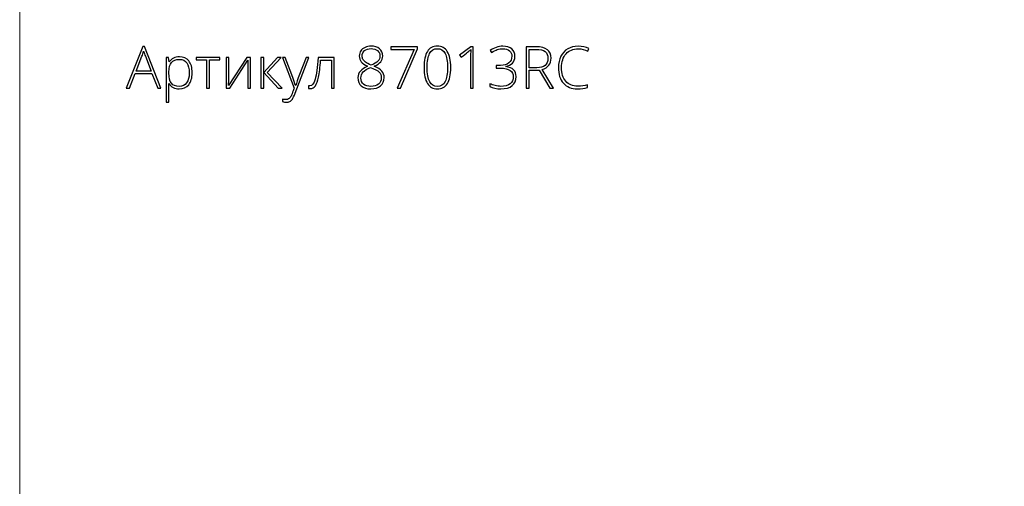
# Model space of a CAD drawing. Units: centimetres. Extents: x -94 to 73, y -129 to 107.
# Drawn here: x -94 to -17, y 30 to 67 of the extents above; entities that cross this region are included whole.
import ezdxf

# ---------------------------------------------------------------- set-up
doc = ezdxf.new("R2010")
doc.units = ezdxf.units.CM
doc.header["$MEASUREMENT"] = 0
doc.layers.add('layer 1', color=7, linetype='Continuous')

msp = doc.modelspace()

# ---------------------------------------------------------------- linework, layer by layer
at = {"layer": 'layer 1', "color": 250, "lineweight": 20}
msp.add_open_spline([(-93.99569, -128.84197), (-93.99569, -128.84197), (-93.99569, 107.34372), (-93.99569, 107.34372), (-93.99569, 107.34372), (-93.99569, 107.34372), (73.00432, 107.34372), (73.00432, 107.34372), (73.00432, 107.34372), (73.00432, 107.34372), (73.00432, -128.84197), (73.00432, -128.84197), (73.00432, -128.84197), (73.00432, -128.84197), (-93.99569, -128.84197), (-93.99569, -128.84197)], degree=3, knots=[0, 0, 0, 0, 0.2, 0.2, 0.2, 0.2, 0.4, 0.4, 0.4, 0.4, 0.6, 0.6, 0.6, 0.6, 1, 1, 1, 1], dxfattribs=at)
at = {"layer": 'layer 1', "color": 250}
for points, knots in [([(-83.61751, 62.43458), (-83.61751, 62.43458), (-84.93843, 62.43458), (-84.93843, 62.43458), (-84.93843, 62.43458), (-84.93843, 62.43458), (-85.3924, 61.28219), (-85.3924, 61.28219), (-85.3924, 61.28219), (-85.3924, 61.28219), (-85.64368, 61.28219), (-85.64368, 61.28219), (-85.64368, 61.28219), (-85.64368, 61.28219), (-84.33642, 64.54805), (-84.33642, 64.54805), (-84.33642, 64.54805), (-84.33642, 64.54805), (-84.19143, 64.54805), (-84.19143, 64.54805), (-84.19143, 64.54805), (-84.19143, 64.54805), (-82.91074, 61.28219), (-82.91074, 61.28219), (-82.91074, 61.28219), (-82.91074, 61.28219), (-83.16657, 61.28219), (-83.16657, 61.28219), (-83.16657, 61.28219), (-83.16657, 61.28219), (-83.61751, 62.43458), (-83.61751, 62.43458)], [0, 0, 0, 0, 0.11111111, 0.11111111, 0.11111111, 0.11111111, 0.22222222, 0.22222222, 0.22222222, 0.22222222, 0.33333333, 0.33333333, 0.33333333, 0.33333333, 0.44444444, 0.44444444, 0.44444444, 0.44444444, 0.55555556, 0.55555556, 0.55555556, 0.55555556, 0.66666667, 0.66666667, 0.66666667, 0.66666667, 0.77777778, 0.77777778, 0.77777778, 0.77777778, 1, 1, 1, 1]), ([(-84.85644, 62.635), (-84.85644, 62.635), (-83.69342, 62.635), (-83.69342, 62.635), (-83.69342, 62.635), (-83.69342, 62.635), (-84.13601, 63.80712), (-84.13601, 63.80712), (-84.13601, 63.80712), (-84.17321, 63.89898), (-84.21724, 64.02652), (-84.26962, 64.18973), (-84.26962, 64.18973), (-84.30985, 64.04777), (-84.35313, 63.91872), (-84.40095, 63.80257), (-84.40095, 63.80257), (-84.40095, 63.80257), (-84.85644, 62.635), (-84.85644, 62.635)], [0, 0, 0, 0, 0.16666667, 0.16666667, 0.16666667, 0.16666667, 0.33333333, 0.33333333, 0.33333333, 0.33333333, 0.5, 0.5, 0.5, 0.5, 0.66666667, 0.66666667, 0.66666667, 0.66666667, 1, 1, 1, 1]), ([(-66.42808, 64.58905), (-66.15251, 64.58905), (-65.93008, 64.51845), (-65.76231, 64.378), (-65.76231, 64.378), (-65.59377, 64.2368), (-65.50951, 64.04626), (-65.50951, 63.80636), (-65.50951, 63.80636), (-65.50951, 63.64087), (-65.56189, 63.49359), (-65.66589, 63.36606), (-65.66589, 63.36606), (-65.77066, 63.23852), (-65.93995, 63.12085), (-66.17452, 63.01305), (-66.17452, 63.01305), (-65.88984, 62.89538), (-65.68943, 62.76709), (-65.57404, 62.6274), (-65.57404, 62.6274), (-65.45865, 62.48848), (-65.40019, 62.31919), (-65.40019, 62.12029), (-65.40019, 62.12029), (-65.40019, 61.85155), (-65.49433, 61.63747), (-65.68184, 61.47729), (-65.68184, 61.47729), (-65.86935, 61.31711), (-66.12138, 61.23664), (-66.43719, 61.23664), (-66.43719, 61.23664), (-66.76514, 61.23664), (-67.01642, 61.3118), (-67.19179, 61.46135), (-67.19179, 61.46135), (-67.36639, 61.61166), (-67.45369, 61.82954), (-67.45369, 62.11574), (-67.45369, 62.11574), (-67.45369, 62.31008), (-67.3922, 62.48089), (-67.26922, 62.6274), (-67.26922, 62.6274), (-67.14624, 62.77468), (-66.95569, 62.89994), (-66.69758, 63.00394), (-66.69758, 63.00394), (-66.93671, 63.1163), (-67.10448, 63.23548), (-67.20241, 63.36074), (-67.20241, 63.36074), (-67.30034, 63.486), (-67.34969, 63.63631), (-67.34969, 63.81092), (-67.34969, 63.81092), (-67.34969, 63.96654), (-67.31021, 64.10319), (-67.23126, 64.22086), (-67.23126, 64.22086), (-67.15307, 64.33929), (-67.04299, 64.42963), (-66.90103, 64.49339), (-66.90103, 64.49339), (-66.75907, 64.55716), (-66.60193, 64.58905), (-66.42808, 64.58905)], [0, 0, 0, 0, 0.05555556, 0.05555556, 0.05555556, 0.05555556, 0.11111111, 0.11111111, 0.11111111, 0.11111111, 0.16666667, 0.16666667, 0.16666667, 0.16666667, 0.22222222, 0.22222222, 0.22222222, 0.22222222, 0.27777778, 0.27777778, 0.27777778, 0.27777778, 0.33333333, 0.33333333, 0.33333333, 0.33333333, 0.38888889, 0.38888889, 0.38888889, 0.38888889, 0.44444444, 0.44444444, 0.44444444, 0.44444444, 0.5, 0.5, 0.5, 0.5, 0.55555556, 0.55555556, 0.55555556, 0.55555556, 0.61111111, 0.61111111, 0.61111111, 0.61111111, 0.66666667, 0.66666667, 0.66666667, 0.66666667, 0.72222222, 0.72222222, 0.72222222, 0.72222222, 0.77777778, 0.77777778, 0.77777778, 0.77777778, 0.83333333, 0.83333333, 0.83333333, 0.83333333, 0.88888889, 0.88888889, 0.88888889, 0.88888889, 1, 1, 1, 1]), ([(-66.43264, 64.39319), (-66.64216, 64.39319), (-66.80993, 64.34156), (-66.93671, 64.23832), (-66.93671, 64.23832), (-67.06349, 64.13508), (-67.12726, 63.99311), (-67.12726, 63.8132), (-67.12726, 63.8132), (-67.12726, 63.70919), (-67.10372, 63.61734), (-67.05666, 63.53762), (-67.05666, 63.53762), (-67.01035, 63.45791), (-66.94278, 63.38579), (-66.85472, 63.32127), (-66.85472, 63.32127), (-66.7659, 63.25674), (-66.61787, 63.18158), (-66.41062, 63.09504), (-66.41062, 63.09504), (-66.16845, 63.18842), (-65.99536, 63.29242), (-65.88984, 63.40477), (-65.88984, 63.40477), (-65.78432, 63.51789), (-65.73194, 63.65453), (-65.73194, 63.8132), (-65.73194, 63.8132), (-65.73194, 63.9916), (-65.79419, 64.1328), (-65.92021, 64.2368), (-65.92021, 64.2368), (-66.04547, 64.34081), (-66.21628, 64.39319), (-66.43264, 64.39319)], [0, 0, 0, 0, 0.1, 0.1, 0.1, 0.1, 0.2, 0.2, 0.2, 0.2, 0.3, 0.3, 0.3, 0.3, 0.4, 0.4, 0.4, 0.4, 0.5, 0.5, 0.5, 0.5, 0.6, 0.6, 0.6, 0.6, 0.7, 0.7, 0.7, 0.7, 0.8, 0.8, 0.8, 0.8, 1, 1, 1, 1]), ([(-64.37989, 61.28219), (-64.37989, 61.28219), (-63.04075, 64.32031), (-63.04075, 64.32031), (-63.04075, 64.32031), (-63.04075, 64.32031), (-64.88093, 64.32031), (-64.88093, 64.32031), (-64.88093, 64.32031), (-64.88093, 64.32031), (-64.88093, 64.53439), (-64.88093, 64.53439), (-64.88093, 64.53439), (-64.88093, 64.53439), (-62.77581, 64.53439), (-62.77581, 64.53439), (-62.77581, 64.53439), (-62.77581, 64.53439), (-62.77581, 64.37193), (-62.77581, 64.37193), (-62.77581, 64.37193), (-62.77581, 64.37193), (-64.1195, 61.28219), (-64.1195, 61.28219), (-64.1195, 61.28219), (-64.1195, 61.28219), (-64.37989, 61.28219), (-64.37989, 61.28219)], [0, 0, 0, 0, 0.125, 0.125, 0.125, 0.125, 0.25, 0.25, 0.25, 0.25, 0.375, 0.375, 0.375, 0.375, 0.5, 0.5, 0.5, 0.5, 0.625, 0.625, 0.625, 0.625, 0.75, 0.75, 0.75, 0.75, 1, 1, 1, 1]), ([(-60.17572, 62.91588), (-60.17572, 62.345), (-60.26302, 61.92291), (-60.43687, 61.6481), (-60.43687, 61.6481), (-60.61147, 61.37405), (-60.8749, 61.23664), (-61.2279, 61.23664), (-61.2279, 61.23664), (-61.568, 61.23664), (-61.82611, 61.37784), (-62.00223, 61.66025), (-62.00223, 61.66025), (-62.17912, 61.94265), (-62.26718, 62.3617), (-62.26718, 62.91588), (-62.26718, 62.91588), (-62.26718, 63.48297), (-62.18139, 63.90202), (-62.00982, 64.17531), (-62.00982, 64.17531), (-61.83902, 64.44785), (-61.57787, 64.58449), (-61.2279, 64.58449), (-61.2279, 64.58449), (-60.88552, 64.58449), (-60.62438, 64.44329), (-60.44522, 64.16089), (-60.44522, 64.16089), (-60.2653, 63.87848), (-60.17572, 63.46323), (-60.17572, 62.91588)], [0, 0, 0, 0, 0.11111111, 0.11111111, 0.11111111, 0.11111111, 0.22222222, 0.22222222, 0.22222222, 0.22222222, 0.33333333, 0.33333333, 0.33333333, 0.33333333, 0.44444444, 0.44444444, 0.44444444, 0.44444444, 0.55555556, 0.55555556, 0.55555556, 0.55555556, 0.66666667, 0.66666667, 0.66666667, 0.66666667, 0.77777778, 0.77777778, 0.77777778, 0.77777778, 1, 1, 1, 1]), ([(-62.02729, 62.91588), (-62.02729, 62.41029), (-61.96124, 62.03679), (-61.82915, 61.79538), (-61.82915, 61.79538), (-61.69705, 61.55321), (-61.49664, 61.4325), (-61.2279, 61.4325), (-61.2279, 61.4325), (-60.94777, 61.4325), (-60.74356, 61.55776), (-60.61527, 61.80752), (-60.61527, 61.80752), (-60.48697, 62.05728), (-60.42244, 62.42699), (-60.42244, 62.91588), (-60.42244, 62.91588), (-60.42244, 63.39794), (-60.48697, 63.76385), (-60.61527, 64.01361), (-60.61527, 64.01361), (-60.74356, 64.26337), (-60.94777, 64.38863), (-61.2279, 64.38863), (-61.2279, 64.38863), (-61.50879, 64.38863), (-61.71148, 64.26337), (-61.8375, 64.01361), (-61.8375, 64.01361), (-61.96428, 63.76385), (-62.02729, 63.39794), (-62.02729, 62.91588)], [0, 0, 0, 0, 0.11111111, 0.11111111, 0.11111111, 0.11111111, 0.22222222, 0.22222222, 0.22222222, 0.22222222, 0.33333333, 0.33333333, 0.33333333, 0.33333333, 0.44444444, 0.44444444, 0.44444444, 0.44444444, 0.55555556, 0.55555556, 0.55555556, 0.55555556, 0.66666667, 0.66666667, 0.66666667, 0.66666667, 0.77777778, 0.77777778, 0.77777778, 0.77777778, 1, 1, 1, 1]), ([(-58.40538, 61.28219), (-58.40538, 61.28219), (-58.62326, 61.28219), (-58.62326, 61.28219), (-58.62326, 61.28219), (-58.62326, 61.28219), (-58.62326, 63.6515), (-58.62326, 63.6515), (-58.62326, 63.6515), (-58.62326, 63.86634), (-58.6149, 64.08953), (-58.59668, 64.32107), (-58.59668, 64.32107), (-58.61946, 64.29829), (-58.64223, 64.27704), (-58.66577, 64.25654), (-58.66577, 64.25654), (-58.6893, 64.23528), (-58.91856, 64.05536), (-59.3528, 63.71602), (-59.3528, 63.71602), (-59.3528, 63.71602), (-59.47958, 63.87393), (-59.47958, 63.87393), (-59.47958, 63.87393), (-59.47958, 63.87393), (-58.59668, 64.53439), (-58.59668, 64.53439), (-58.59668, 64.53439), (-58.59668, 64.53439), (-58.40538, 64.53439), (-58.40538, 64.53439), (-58.40538, 64.53439), (-58.40538, 64.53439), (-58.40538, 61.28219), (-58.40538, 61.28219)], [0, 0, 0, 0, 0.1, 0.1, 0.1, 0.1, 0.2, 0.2, 0.2, 0.2, 0.3, 0.3, 0.3, 0.3, 0.4, 0.4, 0.4, 0.4, 0.5, 0.5, 0.5, 0.5, 0.6, 0.6, 0.6, 0.6, 0.7, 0.7, 0.7, 0.7, 0.8, 0.8, 0.8, 0.8, 1, 1, 1, 1]), ([(-55.14483, 63.76841), (-55.14483, 63.56647), (-55.20784, 63.39718), (-55.33462, 63.25902), (-55.33462, 63.25902), (-55.46215, 63.12085), (-55.6322, 63.03279), (-55.84552, 62.99407), (-55.84552, 62.99407), (-55.84552, 62.99407), (-55.84552, 62.98117), (-55.84552, 62.98117), (-55.84552, 62.98117), (-55.58438, 62.94852), (-55.38548, 62.86502), (-55.24959, 62.73217), (-55.24959, 62.73217), (-55.11294, 62.59856), (-55.04462, 62.41864), (-55.04462, 62.19317), (-55.04462, 62.19317), (-55.04462, 61.88951), (-55.14787, 61.65417), (-55.35511, 61.48716), (-55.35511, 61.48716), (-55.5616, 61.32015), (-55.85995, 61.23664), (-56.24787, 61.23664), (-56.24787, 61.23664), (-56.57886, 61.23664), (-56.86734, 61.29813), (-57.1133, 61.42111), (-57.1133, 61.42111), (-57.1133, 61.42111), (-57.1133, 61.64127), (-57.1133, 61.64127), (-57.1133, 61.64127), (-56.9888, 61.57674), (-56.84912, 61.52512), (-56.69425, 61.48792), (-56.69425, 61.48792), (-56.53939, 61.45072), (-56.39363, 61.4325), (-56.25698, 61.4325), (-56.25698, 61.4325), (-55.92903, 61.4325), (-55.68307, 61.49855), (-55.51833, 61.6314), (-55.51833, 61.6314), (-55.35359, 61.76425), (-55.27161, 61.95176), (-55.27161, 62.19317), (-55.27161, 62.19317), (-55.27161, 62.40801), (-55.35587, 62.5735), (-55.52364, 62.68889), (-55.52364, 62.68889), (-55.69218, 62.80504), (-55.93966, 62.86274), (-56.26609, 62.86274), (-56.26609, 62.86274), (-56.26609, 62.86274), (-56.61758, 62.86274), (-56.61758, 62.86274), (-56.61758, 62.86274), (-56.61758, 62.86274), (-56.61758, 63.07682), (-56.61758, 63.07682), (-56.61758, 63.07682), (-56.61758, 63.07682), (-56.26154, 63.07682), (-56.26154, 63.07682), (-56.26154, 63.07682), (-55.99128, 63.07682), (-55.77796, 63.14059), (-55.62006, 63.26889), (-55.62006, 63.26889), (-55.46139, 63.39718), (-55.38244, 63.57103), (-55.38244, 63.79042), (-55.38244, 63.79042), (-55.38244, 63.9711), (-55.44697, 64.1161), (-55.57527, 64.22541), (-55.57527, 64.22541), (-55.70356, 64.33397), (-55.87134, 64.38863), (-56.07934, 64.38863), (-56.07934, 64.38863), (-56.24104, 64.38863), (-56.38832, 64.36586), (-56.52193, 64.32107), (-56.52193, 64.32107), (-56.65554, 64.27552), (-56.80509, 64.19809), (-56.97134, 64.08877), (-56.97134, 64.08877), (-56.97134, 64.08877), (-57.08066, 64.23756), (-57.08066, 64.23756), (-57.08066, 64.23756), (-56.95464, 64.34232), (-56.80205, 64.42583), (-56.62441, 64.48732), (-56.62441, 64.48732), (-56.44601, 64.54881), (-56.26609, 64.57994), (-56.0839, 64.57994), (-56.0839, 64.57994), (-55.78403, 64.57994), (-55.55249, 64.50934), (-55.38927, 64.36738), (-55.38927, 64.36738), (-55.22606, 64.22617), (-55.14483, 64.02652), (-55.14483, 63.76841)], [0, 0, 0, 0, 0.03333333, 0.03333333, 0.03333333, 0.03333333, 0.06666667, 0.06666667, 0.06666667, 0.06666667, 0.1, 0.1, 0.1, 0.1, 0.13333333, 0.13333333, 0.13333333, 0.13333333, 0.16666667, 0.16666667, 0.16666667, 0.16666667, 0.2, 0.2, 0.2, 0.2, 0.23333333, 0.23333333, 0.23333333, 0.23333333, 0.26666667, 0.26666667, 0.26666667, 0.26666667, 0.3, 0.3, 0.3, 0.3, 0.33333333, 0.33333333, 0.33333333, 0.33333333, 0.36666667, 0.36666667, 0.36666667, 0.36666667, 0.4, 0.4, 0.4, 0.4, 0.43333333, 0.43333333, 0.43333333, 0.43333333, 0.46666667, 0.46666667, 0.46666667, 0.46666667, 0.5, 0.5, 0.5, 0.5, 0.53333333, 0.53333333, 0.53333333, 0.53333333, 0.56666667, 0.56666667, 0.56666667, 0.56666667, 0.6, 0.6, 0.6, 0.6, 0.63333333, 0.63333333, 0.63333333, 0.63333333, 0.66666667, 0.66666667, 0.66666667, 0.66666667, 0.7, 0.7, 0.7, 0.7, 0.73333333, 0.73333333, 0.73333333, 0.73333333, 0.76666667, 0.76666667, 0.76666667, 0.76666667, 0.8, 0.8, 0.8, 0.8, 0.83333333, 0.83333333, 0.83333333, 0.83333333, 0.86666667, 0.86666667, 0.86666667, 0.86666667, 0.9, 0.9, 0.9, 0.9, 0.93333333, 0.93333333, 0.93333333, 0.93333333, 1, 1, 1, 1]), ([(-54.03571, 62.69876), (-54.03571, 62.69876), (-54.03571, 61.28219), (-54.03571, 61.28219), (-54.03571, 61.28219), (-54.03571, 61.28219), (-54.2627, 61.28219), (-54.2627, 61.28219), (-54.2627, 61.28219), (-54.2627, 61.28219), (-54.2627, 64.53439), (-54.2627, 64.53439), (-54.2627, 64.53439), (-54.2627, 64.53439), (-53.48912, 64.53439), (-53.48912, 64.53439), (-53.48912, 64.53439), (-53.08601, 64.53439), (-52.78767, 64.45999), (-52.59484, 64.31044), (-52.59484, 64.31044), (-52.40278, 64.16165), (-52.30637, 63.9377), (-52.30637, 63.63783), (-52.30637, 63.63783), (-52.30637, 63.41996), (-52.3633, 63.23548), (-52.47869, 63.08593), (-52.47869, 63.08593), (-52.59332, 62.93638), (-52.76793, 62.82858), (-53.00175, 62.76329), (-53.00175, 62.76329), (-53.00175, 62.76329), (-52.11961, 61.28219), (-52.11961, 61.28219), (-52.11961, 61.28219), (-52.11961, 61.28219), (-52.39063, 61.28219), (-52.39063, 61.28219), (-52.39063, 61.28219), (-52.39063, 61.28219), (-53.22873, 62.69876), (-53.22873, 62.69876), (-53.22873, 62.69876), (-53.22873, 62.69876), (-54.03571, 62.69876), (-54.03571, 62.69876)], [0, 0, 0, 0, 0.07692308, 0.07692308, 0.07692308, 0.07692308, 0.15384615, 0.15384615, 0.15384615, 0.15384615, 0.23076923, 0.23076923, 0.23076923, 0.23076923, 0.30769231, 0.30769231, 0.30769231, 0.30769231, 0.38461538, 0.38461538, 0.38461538, 0.38461538, 0.46153846, 0.46153846, 0.46153846, 0.46153846, 0.53846154, 0.53846154, 0.53846154, 0.53846154, 0.61538462, 0.61538462, 0.61538462, 0.61538462, 0.69230769, 0.69230769, 0.69230769, 0.69230769, 0.76923077, 0.76923077, 0.76923077, 0.76923077, 0.84615385, 0.84615385, 0.84615385, 0.84615385, 1, 1, 1, 1]), ([(-54.03571, 62.89462), (-54.03571, 62.89462), (-53.41548, 62.89462), (-53.41548, 62.89462), (-53.41548, 62.89462), (-53.14143, 62.89462), (-52.92887, 62.95612), (-52.7778, 63.0791), (-52.7778, 63.0791), (-52.62673, 63.20132), (-52.55081, 63.38276), (-52.55081, 63.62189), (-52.55081, 63.62189), (-52.55081, 63.87089), (-52.62521, 64.05157), (-52.77324, 64.16468), (-52.77324, 64.16468), (-52.92128, 64.2778), (-53.16269, 64.33397), (-53.49747, 64.33397), (-53.49747, 64.33397), (-53.49747, 64.33397), (-54.03571, 64.33397), (-54.03571, 64.33397), (-54.03571, 64.33397), (-54.03571, 64.33397), (-54.03571, 62.89462), (-54.03571, 62.89462)], [0, 0, 0, 0, 0.125, 0.125, 0.125, 0.125, 0.25, 0.25, 0.25, 0.25, 0.375, 0.375, 0.375, 0.375, 0.5, 0.5, 0.5, 0.5, 0.625, 0.625, 0.625, 0.625, 0.75, 0.75, 0.75, 0.75, 1, 1, 1, 1]), ([(-50.1686, 64.37952), (-50.57626, 64.37952), (-50.89738, 64.24895), (-51.1312, 63.9878), (-51.1312, 63.9878), (-51.36578, 63.72589), (-51.48269, 63.36833), (-51.48269, 62.91436), (-51.48269, 62.91436), (-51.48269, 62.449), (-51.37185, 62.08841), (-51.15094, 61.83181), (-51.15094, 61.83181), (-50.93003, 61.57446), (-50.61498, 61.44617), (-50.20428, 61.44617), (-50.20428, 61.44617), (-49.93098, 61.44617), (-49.68047, 61.48109), (-49.45272, 61.55093), (-49.45272, 61.55093), (-49.45272, 61.55093), (-49.45272, 61.35051), (-49.45272, 61.35051), (-49.45272, 61.35051), (-49.66756, 61.2746), (-49.93554, 61.23664), (-50.25742, 61.23664), (-50.25742, 61.23664), (-50.71367, 61.23664), (-51.07351, 61.38392), (-51.33617, 61.67923), (-51.33617, 61.67923), (-51.59808, 61.97453), (-51.72941, 62.38675), (-51.72941, 62.91588), (-51.72941, 62.91588), (-51.72941, 63.24687), (-51.66716, 63.53838), (-51.5419, 63.79042), (-51.5419, 63.79042), (-51.41664, 64.04246), (-51.23596, 64.2368), (-51.00139, 64.37421), (-51.00139, 64.37421), (-50.76605, 64.51161), (-50.49276, 64.57994), (-50.1815, 64.57994), (-50.1815, 64.57994), (-49.86418, 64.57994), (-49.58026, 64.52148), (-49.32974, 64.40533), (-49.32974, 64.40533), (-49.32974, 64.40533), (-49.4216, 64.20188), (-49.4216, 64.20188), (-49.4216, 64.20188), (-49.65845, 64.32031), (-49.90745, 64.37952), (-50.1686, 64.37952)], [0, 0, 0, 0, 0.0625, 0.0625, 0.0625, 0.0625, 0.125, 0.125, 0.125, 0.125, 0.1875, 0.1875, 0.1875, 0.1875, 0.25, 0.25, 0.25, 0.25, 0.3125, 0.3125, 0.3125, 0.3125, 0.375, 0.375, 0.375, 0.375, 0.4375, 0.4375, 0.4375, 0.4375, 0.5, 0.5, 0.5, 0.5, 0.5625, 0.5625, 0.5625, 0.5625, 0.625, 0.625, 0.625, 0.625, 0.6875, 0.6875, 0.6875, 0.6875, 0.75, 0.75, 0.75, 0.75, 0.8125, 0.8125, 0.8125, 0.8125, 0.875, 0.875, 0.875, 0.875, 1, 1, 1, 1]), ([(-81.47139, 61.23664), (-81.84337, 61.23664), (-82.11439, 61.37632), (-82.2852, 61.65493), (-82.2852, 61.65493), (-82.2852, 61.65493), (-82.30038, 61.65493), (-82.30038, 61.65493), (-82.30038, 61.65493), (-82.30038, 61.65493), (-82.29431, 61.46818), (-82.29431, 61.46818), (-82.29431, 61.46818), (-82.28824, 61.35886), (-82.2852, 61.23892), (-82.2852, 61.10834), (-82.2852, 61.10834), (-82.2852, 61.10834), (-82.2852, 60.18901), (-82.2852, 60.18901), (-82.2852, 60.18901), (-82.2852, 60.18901), (-82.50535, 60.18901), (-82.50535, 60.18901), (-82.50535, 60.18901), (-82.50535, 60.18901), (-82.50535, 63.70084), (-82.50535, 63.70084), (-82.50535, 63.70084), (-82.50535, 63.70084), (-82.3186, 63.70084), (-82.3186, 63.70084), (-82.3186, 63.70084), (-82.3186, 63.70084), (-82.27609, 63.35467), (-82.27609, 63.35467), (-82.27609, 63.35467), (-82.27609, 63.35467), (-82.26318, 63.35467), (-82.26318, 63.35467), (-82.26318, 63.35467), (-82.09693, 63.61582), (-81.83199, 63.74639), (-81.46684, 63.74639), (-81.46684, 63.74639), (-81.14116, 63.74639), (-80.89216, 63.63935), (-80.72135, 63.42451), (-80.72135, 63.42451), (-80.54978, 63.21043), (-80.464, 62.89842), (-80.464, 62.48924), (-80.464, 62.48924), (-80.464, 62.09144), (-80.55434, 61.78323), (-80.73426, 61.56459), (-80.73426, 61.56459), (-80.91493, 61.34596), (-81.16014, 61.23664), (-81.47139, 61.23664)], [0, 0, 0, 0, 0.0625, 0.0625, 0.0625, 0.0625, 0.125, 0.125, 0.125, 0.125, 0.1875, 0.1875, 0.1875, 0.1875, 0.25, 0.25, 0.25, 0.25, 0.3125, 0.3125, 0.3125, 0.3125, 0.375, 0.375, 0.375, 0.375, 0.4375, 0.4375, 0.4375, 0.4375, 0.5, 0.5, 0.5, 0.5, 0.5625, 0.5625, 0.5625, 0.5625, 0.625, 0.625, 0.625, 0.625, 0.6875, 0.6875, 0.6875, 0.6875, 0.75, 0.75, 0.75, 0.75, 0.8125, 0.8125, 0.8125, 0.8125, 0.875, 0.875, 0.875, 0.875, 1, 1, 1, 1]), ([(-81.47595, 61.42795), (-81.22846, 61.42795), (-81.03716, 61.5198), (-80.90127, 61.70428), (-80.90127, 61.70428), (-80.76538, 61.88875), (-80.69782, 62.14686), (-80.69782, 62.47785), (-80.69782, 62.47785), (-80.69782, 63.18993), (-80.95441, 63.54598), (-81.46684, 63.54598), (-81.46684, 63.54598), (-81.74848, 63.54598), (-81.95573, 63.46854), (-82.08706, 63.31292), (-82.08706, 63.31292), (-82.21915, 63.15805), (-82.2852, 62.90449), (-82.2852, 62.55377), (-82.2852, 62.55377), (-82.2852, 62.55377), (-82.2852, 62.48241), (-82.2852, 62.48241), (-82.2852, 62.48241), (-82.2852, 62.10359), (-82.22219, 61.83333), (-82.09541, 61.67087), (-82.09541, 61.67087), (-81.96863, 61.50918), (-81.76215, 61.42795), (-81.47595, 61.42795)], [0, 0, 0, 0, 0.11111111, 0.11111111, 0.11111111, 0.11111111, 0.22222222, 0.22222222, 0.22222222, 0.22222222, 0.33333333, 0.33333333, 0.33333333, 0.33333333, 0.44444444, 0.44444444, 0.44444444, 0.44444444, 0.55555556, 0.55555556, 0.55555556, 0.55555556, 0.66666667, 0.66666667, 0.66666667, 0.66666667, 0.77777778, 0.77777778, 0.77777778, 0.77777778, 1, 1, 1, 1]), ([(-78.30346, 63.50954), (-78.30346, 63.50954), (-79.10892, 63.50954), (-79.10892, 63.50954), (-79.10892, 63.50954), (-79.10892, 63.50954), (-79.10892, 61.28219), (-79.10892, 61.28219), (-79.10892, 61.28219), (-79.10892, 61.28219), (-79.3268, 61.28219), (-79.3268, 61.28219), (-79.3268, 61.28219), (-79.3268, 61.28219), (-79.3268, 63.50954), (-79.3268, 63.50954), (-79.3268, 63.50954), (-79.3268, 63.50954), (-80.15275, 63.50954), (-80.15275, 63.50954), (-80.15275, 63.50954), (-80.15275, 63.50954), (-80.15275, 63.70084), (-80.15275, 63.70084), (-80.15275, 63.70084), (-80.15275, 63.70084), (-78.30346, 63.70084), (-78.30346, 63.70084), (-78.30346, 63.70084), (-78.30346, 63.70084), (-78.30346, 63.50954), (-78.30346, 63.50954)], [0, 0, 0, 0, 0.11111111, 0.11111111, 0.11111111, 0.11111111, 0.22222222, 0.22222222, 0.22222222, 0.22222222, 0.33333333, 0.33333333, 0.33333333, 0.33333333, 0.44444444, 0.44444444, 0.44444444, 0.44444444, 0.55555556, 0.55555556, 0.55555556, 0.55555556, 0.66666667, 0.66666667, 0.66666667, 0.66666667, 0.77777778, 0.77777778, 0.77777778, 0.77777778, 1, 1, 1, 1]), ([(-77.59897, 63.70084), (-77.59897, 63.70084), (-77.59897, 61.95176), (-77.59897, 61.95176), (-77.59897, 61.95176), (-77.59897, 61.95176), (-77.61263, 61.49551), (-77.61263, 61.49551), (-77.61263, 61.49551), (-77.61263, 61.49551), (-76.1786, 63.70084), (-76.1786, 63.70084), (-76.1786, 63.70084), (-76.1786, 63.70084), (-75.88481, 63.70084), (-75.88481, 63.70084), (-75.88481, 63.70084), (-75.88481, 63.70084), (-75.88481, 61.28219), (-75.88481, 61.28219), (-75.88481, 61.28219), (-75.88481, 61.28219), (-76.09585, 61.28219), (-76.09585, 61.28219), (-76.09585, 61.28219), (-76.09585, 61.28219), (-76.09585, 63.01988), (-76.09585, 63.01988), (-76.09585, 63.01988), (-76.09585, 63.01988), (-76.0875, 63.48752), (-76.0875, 63.48752), (-76.0875, 63.48752), (-76.0875, 63.48752), (-77.52153, 61.28219), (-77.52153, 61.28219), (-77.52153, 61.28219), (-77.52153, 61.28219), (-77.80849, 61.28219), (-77.80849, 61.28219), (-77.80849, 61.28219), (-77.80849, 61.28219), (-77.80849, 63.70084), (-77.80849, 63.70084), (-77.80849, 63.70084), (-77.80849, 63.70084), (-77.59897, 63.70084), (-77.59897, 63.70084)], [0, 0, 0, 0, 0.07692308, 0.07692308, 0.07692308, 0.07692308, 0.15384615, 0.15384615, 0.15384615, 0.15384615, 0.23076923, 0.23076923, 0.23076923, 0.23076923, 0.30769231, 0.30769231, 0.30769231, 0.30769231, 0.38461538, 0.38461538, 0.38461538, 0.38461538, 0.46153846, 0.46153846, 0.46153846, 0.46153846, 0.53846154, 0.53846154, 0.53846154, 0.53846154, 0.61538462, 0.61538462, 0.61538462, 0.61538462, 0.69230769, 0.69230769, 0.69230769, 0.69230769, 0.76923077, 0.76923077, 0.76923077, 0.76923077, 0.84615385, 0.84615385, 0.84615385, 0.84615385, 1, 1, 1, 1]), ([(-73.76222, 63.70084), (-73.76222, 63.70084), (-73.48893, 63.70084), (-73.48893, 63.70084), (-73.48893, 63.70084), (-73.48893, 63.70084), (-74.57224, 62.53023), (-74.57224, 62.53023), (-74.57224, 62.53023), (-74.57224, 62.53023), (-73.41074, 61.28219), (-73.41074, 61.28219), (-73.41074, 61.28219), (-73.41074, 61.28219), (-73.7068, 61.28219), (-73.7068, 61.28219), (-73.7068, 61.28219), (-73.7068, 61.28219), (-74.85008, 62.50822), (-74.85008, 62.50822), (-74.85008, 62.50822), (-74.85008, 62.50822), (-74.85008, 61.28219), (-74.85008, 61.28219), (-74.85008, 61.28219), (-74.85008, 61.28219), (-75.07479, 61.28219), (-75.07479, 61.28219), (-75.07479, 61.28219), (-75.07479, 61.28219), (-75.07479, 63.70084), (-75.07479, 63.70084), (-75.07479, 63.70084), (-75.07479, 63.70084), (-74.85008, 63.70084), (-74.85008, 63.70084), (-74.85008, 63.70084), (-74.85008, 63.70084), (-74.85008, 62.52568), (-74.85008, 62.52568), (-74.85008, 62.52568), (-74.85008, 62.52568), (-73.76222, 63.70084), (-73.76222, 63.70084)], [0, 0, 0, 0, 0.08333333, 0.08333333, 0.08333333, 0.08333333, 0.16666667, 0.16666667, 0.16666667, 0.16666667, 0.25, 0.25, 0.25, 0.25, 0.33333333, 0.33333333, 0.33333333, 0.33333333, 0.41666667, 0.41666667, 0.41666667, 0.41666667, 0.5, 0.5, 0.5, 0.5, 0.58333333, 0.58333333, 0.58333333, 0.58333333, 0.66666667, 0.66666667, 0.66666667, 0.66666667, 0.75, 0.75, 0.75, 0.75, 0.83333333, 0.83333333, 0.83333333, 0.83333333, 1, 1, 1, 1]), ([(-73.38872, 63.70084), (-73.38872, 63.70084), (-73.16173, 63.70084), (-73.16173, 63.70084), (-73.16173, 63.70084), (-73.16173, 63.70084), (-72.65007, 62.34348), (-72.65007, 62.34348), (-72.65007, 62.34348), (-72.49444, 61.92671), (-72.39575, 61.64582), (-72.35476, 61.50007), (-72.35476, 61.50007), (-72.35476, 61.50007), (-72.34109, 61.50007), (-72.34109, 61.50007), (-72.34109, 61.50007), (-72.27884, 61.69137), (-72.17712, 61.97681), (-72.03667, 62.35715), (-72.03667, 62.35715), (-72.03667, 62.35715), (-71.52501, 63.70084), (-71.52501, 63.70084), (-71.52501, 63.70084), (-71.52501, 63.70084), (-71.29802, 63.70084), (-71.29802, 63.70084), (-71.29802, 63.70084), (-71.29802, 63.70084), (-72.38133, 60.89199), (-72.38133, 60.89199), (-72.38133, 60.89199), (-72.46863, 60.66348), (-72.54227, 60.50938), (-72.60148, 60.42891), (-72.60148, 60.42891), (-72.6607, 60.34919), (-72.72978, 60.28922), (-72.80949, 60.24899), (-72.80949, 60.24899), (-72.88844, 60.20875), (-72.98485, 60.18901), (-73.09721, 60.18901), (-73.09721, 60.18901), (-73.18223, 60.18901), (-73.27637, 60.2042), (-73.37961, 60.23532), (-73.37961, 60.23532), (-73.37961, 60.23532), (-73.37961, 60.42511), (-73.37961, 60.42511), (-73.37961, 60.42511), (-73.29383, 60.40158), (-73.20121, 60.38943), (-73.10176, 60.38943), (-73.10176, 60.38943), (-73.02585, 60.38943), (-72.9598, 60.40689), (-72.90135, 60.44257), (-72.90135, 60.44257), (-72.84365, 60.47825), (-72.79127, 60.53367), (-72.74496, 60.60882), (-72.74496, 60.60882), (-72.69789, 60.68398), (-72.64399, 60.80241), (-72.5825, 60.96487), (-72.5825, 60.96487), (-72.52101, 61.12732), (-72.48154, 61.2336), (-72.46332, 61.28219), (-72.46332, 61.28219), (-72.46332, 61.28219), (-73.38872, 63.70084), (-73.38872, 63.70084)], [0, 0, 0, 0, 0.05, 0.05, 0.05, 0.05, 0.1, 0.1, 0.1, 0.1, 0.15, 0.15, 0.15, 0.15, 0.2, 0.2, 0.2, 0.2, 0.25, 0.25, 0.25, 0.25, 0.3, 0.3, 0.3, 0.3, 0.35, 0.35, 0.35, 0.35, 0.4, 0.4, 0.4, 0.4, 0.45, 0.45, 0.45, 0.45, 0.5, 0.5, 0.5, 0.5, 0.55, 0.55, 0.55, 0.55, 0.6, 0.6, 0.6, 0.6, 0.65, 0.65, 0.65, 0.65, 0.7, 0.7, 0.7, 0.7, 0.75, 0.75, 0.75, 0.75, 0.8, 0.8, 0.8, 0.8, 0.85, 0.85, 0.85, 0.85, 0.9, 0.9, 0.9, 0.9, 1, 1, 1, 1]), ([(-69.31133, 61.28219), (-69.31133, 61.28219), (-69.5292, 61.28219), (-69.5292, 61.28219), (-69.5292, 61.28219), (-69.5292, 61.28219), (-69.5292, 63.49587), (-69.5292, 63.49587), (-69.5292, 63.49587), (-69.5292, 63.49587), (-70.38628, 63.49587), (-70.38628, 63.49587), (-70.38628, 63.49587), (-70.43031, 62.90981), (-70.48497, 62.46267), (-70.5495, 62.15521), (-70.5495, 62.15521), (-70.61403, 61.847), (-70.69678, 61.62077), (-70.7985, 61.47653), (-70.7985, 61.47653), (-70.90023, 61.33153), (-71.03156, 61.25942), (-71.19326, 61.25942), (-71.19326, 61.25942), (-71.25095, 61.25942), (-71.30182, 61.26549), (-71.34433, 61.27688), (-71.34433, 61.27688), (-71.34433, 61.27688), (-71.34433, 61.47805), (-71.34433, 61.47805), (-71.34433, 61.47805), (-71.31624, 61.46894), (-71.27677, 61.46439), (-71.22438, 61.46439), (-71.22438, 61.46439), (-71.05661, 61.46439), (-70.92148, 61.64127), (-70.81824, 61.99503), (-70.81824, 61.99503), (-70.71575, 62.3488), (-70.63756, 62.9174), (-70.58366, 63.70084), (-70.58366, 63.70084), (-70.58366, 63.70084), (-69.31133, 63.70084), (-69.31133, 63.70084), (-69.31133, 63.70084), (-69.31133, 63.70084), (-69.31133, 61.28219), (-69.31133, 61.28219)], [0, 0, 0, 0, 0.07142857, 0.07142857, 0.07142857, 0.07142857, 0.14285714, 0.14285714, 0.14285714, 0.14285714, 0.21428571, 0.21428571, 0.21428571, 0.21428571, 0.28571429, 0.28571429, 0.28571429, 0.28571429, 0.35714286, 0.35714286, 0.35714286, 0.35714286, 0.42857143, 0.42857143, 0.42857143, 0.42857143, 0.5, 0.5, 0.5, 0.5, 0.57142857, 0.57142857, 0.57142857, 0.57142857, 0.64285714, 0.64285714, 0.64285714, 0.64285714, 0.71428571, 0.71428571, 0.71428571, 0.71428571, 0.78571429, 0.78571429, 0.78571429, 0.78571429, 0.85714286, 0.85714286, 0.85714286, 0.85714286, 1, 1, 1, 1]), ([(-67.22671, 62.08006), (-67.22671, 61.87433), (-67.15762, 61.71566), (-67.0187, 61.60255), (-67.0187, 61.60255), (-66.88053, 61.48944), (-66.68619, 61.4325), (-66.43719, 61.4325), (-66.43719, 61.4325), (-66.19426, 61.4325), (-65.9984, 61.49247), (-65.84961, 61.61242), (-65.84961, 61.61242), (-65.70157, 61.73237), (-65.62718, 61.89482), (-65.62718, 62.09979), (-65.62718, 62.09979), (-65.62718, 62.28503), (-65.68563, 62.43458), (-65.80178, 62.54997), (-65.80178, 62.54997), (-65.91869, 62.66536), (-66.14264, 62.78607), (-66.47515, 62.91284), (-66.47515, 62.91284), (-66.74768, 62.80732), (-66.94127, 62.69041), (-67.0559, 62.56212), (-67.0559, 62.56212), (-67.16977, 62.43458), (-67.22671, 62.27364), (-67.22671, 62.08006)], [0, 0, 0, 0, 0.11111111, 0.11111111, 0.11111111, 0.11111111, 0.22222222, 0.22222222, 0.22222222, 0.22222222, 0.33333333, 0.33333333, 0.33333333, 0.33333333, 0.44444444, 0.44444444, 0.44444444, 0.44444444, 0.55555556, 0.55555556, 0.55555556, 0.55555556, 0.66666667, 0.66666667, 0.66666667, 0.66666667, 0.77777778, 0.77777778, 0.77777778, 0.77777778, 1, 1, 1, 1])]:
    msp.add_open_spline(points, degree=3, knots=knots, dxfattribs=at)

doc.saveas('drawing.dxf')
